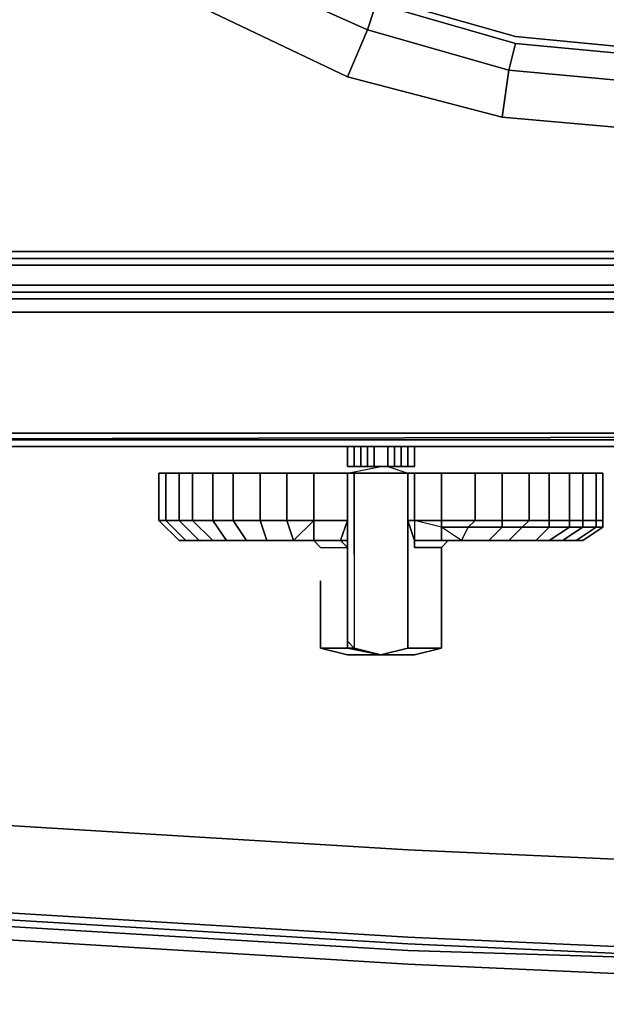
# Model space of a CAD drawing. Units: millimetres. Extents: x 0 to 29.5, y -28.5 to 0.
# Drawn here: x 2.8 to 5.7, y -28.5 to -23.7 of the extents above; entities that cross this region are included whole.
import ezdxf

# ---------------------------------------------------------------- set-up
doc = ezdxf.new("R2010")
doc.units = ezdxf.units.MM
doc.layers.get('0').update_dxf_attribs({"true_color": 0x5890e1})

msp = doc.modelspace()

# ---------------------------------------------------------------- linework, layer by layer
at = {"color": 215}
for points in [[(0.5567, -4.1961), (0.4912, -4.6218), (0.4912, -23.5044), (0.5567, -23.9313), (0.7204, -24.3242), (0.9835, -24.6517), (1.311, -24.9148), (1.7039, -25.0785), (2.1296, -25.144), (14.6818, -25.144), (27.3988, -25.144), (27.8245, -25.0785), (28.2174, -24.9148), (28.5461, -24.6517), (28.808, -24.3242), (28.9718, -23.9313), (29.0373, -23.5044), (29.0373, -4.6218), (28.9718, -4.1961)], [(28.6443, -4.3271), (28.7098, -4.7212), (28.7098, -23.4062), (28.6443, -23.7991), (28.5133, -24.1277), (28.2829, -24.4225), (27.9882, -24.6517), (27.628, -24.7827), (27.2678, -24.8481), (14.6818, -24.8481), (2.2606, -24.8481), (1.8677, -24.7827), (1.5402, -24.6517), (1.2455, -24.4225), (1.0163, -24.1277), (0.8514, -23.7991), (0.8186, -23.4062), (0.8186, -4.7212), (0.8514, -4.3271)], [(2.2279, -24.9148), (14.6818, -24.9148), (2.2606, -24.9148), (14.6818, -24.9148), (2.2279, -24.9148), (2.2606, -24.9148), (1.8677, -24.8481), (1.8677, -24.8154), (1.5075, -24.6844), (1.8677, -24.8481), (1.8349, -24.8821), (2.2279, -24.9148), (2.1624, -25.013), (14.6818, -25.013), (27.3661, -25.013), (27.2678, -24.9148)], [(27.9882, -24.6844), (27.6608, -24.8154), (27.2678, -24.8821), (14.6818, -24.8821), (2.2606, -24.8821)], [(29.4957, -24.9476), (29.463, -24.8154), (29.4957, -24.9476), (29.463, -24.9476), (29.463, -25.6025), (29.463, -25.668), (29.3975, -25.7007), (29.3975, -25.7662), (29.2665, -25.7662), (29.2665, -25.7989), (28.808, -25.7989), (0.6877, -25.7989), (0.2292, -25.7989), (0.1637, -25.7662), (0.2292, -25.7662), (0.1637, -25.7662), (0.131, -25.7007), (0.0655, -25.7007), (0.0655, -25.6025), (0.0655, -24.9476)], [(27.2678, -24.9148), (27.3661, -25.013), (14.6818, -25.013), (2.1624, -25.013), (14.6818, -25.013), (27.3661, -25.013), (27.3661, -25.0458), (27.7918, -24.9803), (27.7918, -25.0458)], [(1.7039, -25.0458), (2.1296, -25.0785), (14.6818, -25.0785), (27.3661, -25.0785), (27.7918, -25.0458), (27.7918, -24.9803), (27.3661, -25.0458), (14.6818, -25.0458), (2.1296, -25.0458)], [(29.3647, -25.4387), (29.332, -25.5697), (29.2992, -25.668), (29.201, -25.7007), (29.07, -25.7335), (14.6818, -25.7335), (0.4584, -25.7335), (0.3275, -25.7007), (0.2292, -25.668), (0.1637, -25.5697), (0.1637, -25.4387)], [(0.4584, -25.7335), (14.6818, -25.7335), (29.07, -25.7335), (29.201, -25.7007), (29.201, -25.7335), (29.07, -25.7662), (29.1028, -25.7662), (14.6818, -25.7662), (0.4257, -25.7662)], [(0.4257, -25.7662), (14.6818, -25.7662), (29.1028, -25.7662), (29.2337, -25.7335), (29.201, -25.7335)], [(0.4584, -25.7335), (14.6818, -25.7335), (0.4257, -25.7662), (14.6818, -25.7662), (29.1028, -25.7662), (29.1355, -25.7989), (29.2665, -25.7662), (29.2665, -25.7989), (29.3647, -25.7335), (29.2665, -25.7662)], [(0.262, -25.7662), (0.3929, -25.7989), (14.6818, -25.7989)], [(0.4257, -25.7662), (0.3929, -25.7662), (0.262, -25.7662), (0.3929, -25.7989), (14.6818, -25.7989), (0.3929, -25.7989)]]:
    msp.add_lwpolyline(points, dxfattribs=at)
at = {"color": 221}
for points in [[(4.5224, -23.7664), (3.8675, -23.4717), (3.9002, -23.3734), (3.933, -23.3407)], [(6.6532, -23.833), (7.3409, -23.6354), (6.6532, -23.833), (5.9317, -23.8985), (5.244, -23.833), (4.5552, -23.6354), (3.933, -23.3407), (4.5552, -23.6354), (4.5552, -23.6681)], [(4.5552, -23.6026), (5.244, -23.7991), (5.9317, -23.8658), (6.6532, -23.7991), (7.3081, -23.6026)], [(5.2112, -23.964), (4.5224, -23.7664), (4.5552, -23.6681), (4.5552, -23.6354)], [(5.9317, -24.0295), (5.2112, -23.964), (5.244, -23.833)]]:
    msp.add_lwpolyline(points, dxfattribs=at)
at = {"color": 61}
for points in [[(4.4242, -23.9968), (3.7365, -23.6681), (3.8675, -23.4717), (4.5224, -23.7664)], [(5.1785, -24.1932), (4.4242, -23.9968), (4.5224, -23.7664), (5.2112, -23.964)], [(5.9317, -24.2587), (5.1785, -24.1932), (5.2112, -23.964), (5.9317, -24.0295)]]:
    msp.add_lwpolyline(points, dxfattribs=at)
for points in [[(3.8675, -23.4717), (3.7365, -23.6681), (4.4242, -23.9968), (4.5224, -23.7664)], [(4.5224, -23.7664), (4.4242, -23.9968), (5.1785, -24.1932), (5.2112, -23.964)], [(5.2112, -23.964), (5.1785, -24.1932), (5.9317, -24.2587), (5.9317, -24.0295)]]:
    msp.add_lwpolyline(points, close=True, dxfattribs=at)
at = {"color": 221}
for points in [[(5.9317, -23.8658), (5.244, -23.7991), (4.5552, -23.6026), (5.244, -23.7991)], [(4.5552, -23.6681), (4.5224, -23.7664)], [(4.5552, -23.6354), (5.244, -23.833)], [(5.244, -23.833), (5.2112, -23.964)], [(5.244, -23.833), (5.9317, -23.8985)]]:
    msp.add_lwpolyline(points, close=True, dxfattribs=at)
at = {"color": 215}
for points in [[(1.5402, -24.6517), (1.8677, -24.7827), (2.2606, -24.8481), (14.6818, -24.8481), (27.2678, -24.8481), (27.628, -24.7827), (27.2678, -24.8481), (14.6818, -24.8481), (2.2606, -24.8481), (1.8677, -24.7827)], [(2.2606, -24.9148), (14.6818, -24.9148), (2.2279, -24.9148)], [(14.6818, -24.8821), (2.2606, -24.8821)], [(2.1624, -25.013), (2.1296, -25.0458), (14.6818, -25.0458), (2.1296, -25.0458)], [(2.1296, -25.0785), (14.6818, -25.0785)], [(14.6818, -25.144), (2.1296, -25.144)], [(14.6818, -25.7335), (0.4257, -25.7662)], [(29.1355, -25.7989), (29.1028, -25.7662), (29.1355, -25.7989), (14.6818, -25.7989), (0.3929, -25.7989), (0.3929, -25.7662), (0.3929, -25.7989), (0.262, -25.7662), (0.3929, -25.7662), (0.3929, -25.7989), (14.6818, -25.7989)], [(28.808, -25.7989), (0.6877, -25.7989)]]:
    msp.add_lwpolyline(points, close=True, dxfattribs=at)
at = {"color": 125}
for points in [[(2.884, -25.7989), (2.9167, -25.7989)], [(2.884, -25.7989), (2.9167, -25.7989), (2.9495, -25.7989), (2.9167, -25.7989)], [(2.9495, -25.7989), (2.9167, -25.7989)], [(2.9822, -25.7989), (2.9495, -25.7989)], [(2.9822, -25.7989), (3.0149, -25.7989)], [(3.0149, -25.7989), (3.0477, -25.7989)], [(3.0477, -25.7989), (3.0149, -25.7989)], [(3.0804, -25.7989), (3.1132, -25.7989)], [(3.0804, -25.7989), (3.1132, -25.7989)], [(3.1132, -25.7989), (3.0804, -25.7989)], [(3.1132, -25.7989), (3.0804, -25.7989)], [(3.1132, -25.7989), (3.1459, -25.7989)], [(3.1132, -25.7989), (3.1459, -25.7989)], [(3.1132, -25.7989), (3.1459, -25.7989)], [(3.1459, -25.7989), (3.1132, -25.7989)], [(3.1459, -25.7989), (3.1787, -25.7989)], [(3.1787, -25.7989), (3.1459, -25.7989)], [(3.1459, -25.7989), (3.1787, -25.7989)], [(3.1787, -25.7989), (3.1459, -25.7989)], [(3.1787, -25.7989), (3.2114, -25.7989)], [(3.2114, -25.7989), (3.1787, -25.7989)], [(3.1787, -25.7989), (3.2114, -25.7989)], [(3.2114, -25.7989), (3.1787, -25.7989)], [(3.2442, -25.7989), (3.2114, -25.7989)], [(3.3424, -25.7989), (3.3097, -25.7989)], [(3.3097, -25.7989), (3.3424, -25.7989)], [(3.3424, -25.7989), (3.4079, -25.7989)], [(3.3751, -25.7989), (3.3424, -25.7989)], [(3.4406, -25.7989), (3.3751, -25.7989)], [(3.4406, -25.7989), (3.5061, -25.7989)], [(3.4734, -25.7989), (3.5389, -25.7989)], [(3.5061, -25.7989), (3.5389, -25.7989)], [(3.5389, -25.7989), (3.5716, -25.7989)], [(3.5716, -25.7989), (3.5389, -25.7989)], [(3.6699, -25.7989), (3.7026, -25.7989)], [(3.7026, -25.7989), (3.7693, -25.7989)], [(3.802, -25.7989), (3.7693, -25.7989)], [(3.933, -25.7989), (3.9985, -25.7989)], [(4.064, -25.7989), (3.9985, -25.7989)], [(4.2605, -25.7989), (4.2932, -25.7989)], [(4.3259, -25.7989), (4.2932, -25.7989)], [(4.8826, -25.7989), (4.9154, -25.7989)], [(4.9481, -25.7989), (4.9154, -25.7989)], [(5.1458, -25.7989), (5.1785, -25.7989)], [(5.244, -25.7989), (5.1785, -25.7989)], [(5.3422, -25.7989), (5.4077, -25.7989)], [(5.375, -25.7989), (5.4077, -25.7989)], [(5.4732, -25.7989), (5.4077, -25.7989)], [(5.4405, -25.7989), (5.4077, -25.7989)], [(5.6042, -25.7989), (5.5387, -25.7989)], [(5.5387, -25.7989), (5.5714, -25.7989)], [(5.6369, -25.7989), (5.5714, -25.7989)], [(5.6042, -25.7989), (5.6697, -25.7989)], [(5.6697, -25.7989), (5.7352, -25.7989)]]:
    msp.add_lwpolyline(points, close=True, dxfattribs=at)
for points in [[(2.9167, -25.7989), (2.884, -25.7989)], [(3.0149, -25.7989), (2.9822, -25.7989), (2.9495, -25.7989), (2.9167, -25.7989)], [(2.9167, -25.7989), (2.9495, -25.7989), (2.9822, -25.7989), (3.0149, -25.7989)], [(2.9495, -25.7989), (2.9822, -25.7989), (3.0149, -25.7989), (2.9822, -25.7989), (2.9495, -25.7989), (2.9167, -25.7989)], [(2.9167, -25.7989), (2.9495, -25.7989), (2.9822, -25.7989), (3.0149, -25.7989), (3.0477, -25.7989), (3.0149, -25.7989), (2.9822, -25.7989)], [(3.0477, -25.7989), (3.0149, -25.7989)], [(3.0804, -25.7989), (3.1132, -25.7989), (3.1459, -25.7989), (3.1787, -25.7989), (3.2114, -25.7989), (3.2442, -25.7989), (3.2114, -25.7989), (3.2442, -25.7989)], [(3.3097, -25.7989), (3.3424, -25.7989)], [(3.4406, -25.7989), (3.4079, -25.7989), (3.3751, -25.7989), (3.3424, -25.7989)], [(3.3424, -25.7989), (3.4079, -25.7989), (3.3751, -25.7989), (3.4406, -25.7989), (3.4079, -25.7989), (3.4406, -25.7989), (3.5061, -25.7989), (3.5389, -25.7989)], [(3.3751, -25.7989), (3.4079, -25.7989)], [(3.4734, -25.7989), (3.5389, -25.7989)], [(3.5716, -25.7989), (3.5389, -25.7989)], [(3.6699, -25.7989), (3.7026, -25.7989)], [(3.802, -25.7989), (3.7693, -25.7989), (3.7365, -25.7989), (3.7693, -25.7989), (3.7026, -25.7989)], [(3.7365, -25.7989), (3.7693, -25.7989)], [(3.933, -25.7989), (3.9985, -25.7989)], [(4.064, -25.7989), (3.9985, -25.7989)], [(4.2605, -25.7989), (4.2932, -25.7989)], [(4.3259, -25.7989), (4.2932, -25.7989)], [(4.8826, -25.7989), (4.9154, -25.7989)], [(4.9481, -25.7989), (4.9154, -25.7989)], [(5.1458, -25.7989), (5.1785, -25.7989)], [(5.244, -25.7989), (5.1785, -25.7989)], [(5.3422, -25.7989), (5.4077, -25.7989)], [(5.375, -25.7989), (5.4077, -25.7989)], [(5.4732, -25.7989), (5.4077, -25.7989)], [(5.4405, -25.7989), (5.4077, -25.7989)], [(5.7352, -25.7989), (5.7024, -25.7989), (5.7352, -25.7989), (5.6697, -25.7989), (5.6042, -25.7989), (5.5387, -25.7989), (5.5714, -25.7989), (5.6369, -25.7989)]]:
    msp.add_lwpolyline(points, dxfattribs=at)
at = {"color": 121}
for points in [[(4.4242, -25.7989), (3.3097, -25.7989), (3.2442, -25.7989), (3.2114, -25.7989), (3.2442, -25.7989), (3.3097, -25.7989)], [(3.2114, -25.7989), (3.2442, -25.7989)], [(3.3097, -25.7989), (4.4242, -25.7989)], [(3.3097, -25.7989), (4.4242, -25.7989)], [(4.7516, -25.7989), (5.3095, -25.7989)], [(4.7516, -25.7989), (5.3095, -25.7989), (5.4077, -25.7989), (5.3095, -25.7989)], [(5.3095, -25.7989), (4.7516, -25.7989)], [(5.3095, -25.7989), (5.4077, -25.7989)], [(2.5565, -27.635), (4.7189, -27.766)], [(2.5565, -27.635), (4.7189, -27.766)], [(4.7189, -27.766), (2.5565, -27.635)], [(2.5565, -27.635), (4.7189, -27.766)], [(4.7189, -27.766), (6.8824, -27.8643)], [(4.7189, -27.766), (6.8824, -27.8643)], [(0.3929, -27.9298), (2.5565, -28.0947), (4.7189, -28.2256), (2.5565, -28.0947)], [(4.7189, -28.2256), (2.5565, -28.0947), (0.3929, -27.9298), (2.5565, -28.0947)], [(4.7189, -28.1929), (2.5565, -28.0619)], [(2.5565, -28.1274), (4.7189, -28.2584)], [(2.5565, -28.1929), (4.7189, -28.3239)], [(4.7189, -28.1929), (6.8824, -28.2911)], [(4.7189, -28.2256), (6.8824, -28.3239)], [(4.7189, -28.2256), (6.8824, -28.3239)], [(4.7189, -28.2584), (6.8824, -28.3239)], [(4.7189, -28.3239), (6.8824, -28.4221)]]:
    msp.add_lwpolyline(points, close=True, dxfattribs=at)
for points in [[(3.3097, -25.7989), (3.2442, -25.7989), (3.2114, -25.7989)], [(3.2442, -25.7989), (3.3097, -25.7989)], [(3.3097, -25.7989), (3.2442, -25.7989)], [(5.4077, -25.7989), (5.3095, -25.7989), (4.7516, -25.7989)], [(4.7189, -27.766), (2.5565, -27.635), (0.3929, -27.4713)], [(2.5565, -27.635), (0.3929, -27.5041), (0.3929, -27.897), (0.3929, -27.9298), (0.3929, -27.9952), (0.3929, -27.9625), (0.3929, -27.9298), (0.3929, -27.897), (2.5565, -28.0619), (4.7189, -28.1929), (6.8824, -28.2911), (9.1758, -28.3566), (11.5031, -28.3894), (9.1758, -28.3894), (11.5031, -28.4221), (9.1758, -28.3894)], [(2.5565, -27.635), (4.7189, -27.766)], [(6.8824, -27.8643), (4.7189, -27.766)], [(6.8824, -27.8643), (4.7189, -27.766)], [(4.7189, -27.766), (6.8824, -27.8643)], [(4.7189, -27.766), (6.8824, -27.8643)], [(4.7189, -27.766), (6.8824, -27.8643), (9.1758, -27.9298), (6.8824, -27.8643), (9.1758, -27.9298), (11.5031, -27.9625)], [(0.3929, -27.9952), (0.3929, -27.9625), (0.3929, -27.9298), (2.5565, -28.0947), (4.7189, -28.2256), (6.8824, -28.3239), (4.7189, -28.2584), (2.5565, -28.1274), (0.3929, -27.9625), (0.3929, -27.9952), (0.3929, -28.028), (2.5565, -28.1929), (4.7189, -28.3239), (6.8824, -28.4221), (9.1758, -28.4549), (11.5031, -28.4876), (13.4702, -28.5203)]]:
    msp.add_lwpolyline(points, dxfattribs=at)
at = {"color": 56}
for points in [[(4.4242, -25.7989), (4.4242, -25.8972)], [(4.4242, -25.7989), (4.4242, -25.8972)], [(4.4242, -25.8972), (4.4242, -25.7989)], [(4.4242, -25.7989), (4.4242, -25.8972)], [(4.4569, -25.7989), (4.4569, -25.8972)], [(4.4569, -25.7989), (4.4569, -25.8972)], [(4.4569, -25.8972), (4.4569, -25.7989)], [(4.4569, -25.7989), (4.4569, -25.8972)], [(4.4897, -25.7989), (4.4897, -25.8972)], [(4.4897, -25.8972), (4.4897, -25.7989)], [(4.5224, -25.7989), (4.5224, -25.8972)], [(4.5552, -25.7989), (4.5552, -25.8972)], [(4.5552, -25.7989), (4.5552, -25.8972)], [(4.5552, -25.8972), (4.5552, -25.7989)], [(4.6207, -25.7989), (4.6207, -25.8972)], [(4.6207, -25.7989), (4.6207, -25.8972)], [(4.6207, -25.7989), (4.6207, -25.8972)], [(4.6207, -25.7989), (4.6207, -25.8972)], [(4.6534, -25.7989), (4.6534, -25.8972)], [(4.6534, -25.8972), (4.6534, -25.7989)], [(4.6861, -25.7989), (4.6861, -25.8972)], [(4.6861, -25.8972), (4.6861, -25.7989)], [(4.7189, -25.7989), (4.7189, -25.8972)], [(4.7189, -25.7989), (4.7189, -25.8972)], [(4.7189, -25.7989), (4.7189, -25.8972)], [(4.7516, -25.7989), (4.7516, -25.8972)], [(4.7516, -25.8972), (4.7516, -25.7989)], [(3.5389, -25.9299), (3.6044, -25.9299), (3.6044, -26.1603), (3.5389, -26.1603), (3.5061, -26.1603), (3.5061, -25.9299)], [(3.5061, -26.1603), (3.5061, -25.9299)], [(3.5061, -25.9299), (3.5061, -26.1603), (3.5389, -26.1603), (3.5389, -25.9299)], [(3.5061, -26.1603), (3.5061, -25.9299)], [(3.6044, -25.9299), (3.6699, -25.9299), (3.6699, -26.1603), (3.6044, -26.1603), (3.5389, -26.1603), (3.5389, -25.9299)], [(3.6699, -25.9299), (3.7693, -25.9299), (3.7693, -26.1603), (3.6699, -26.1603), (3.6044, -26.1603), (3.6044, -25.9299)], [(3.7693, -25.9299), (3.8675, -25.9299), (3.8675, -26.1603), (3.7693, -26.1603), (3.6699, -26.1603), (3.6699, -25.9299)], [(3.8675, -25.9299), (3.9985, -25.9299), (3.9985, -26.1603), (3.8675, -26.1603), (3.7693, -26.1603), (3.7693, -25.9299)], [(4.1295, -26.1603), (3.9985, -26.1603), (3.9985, -25.9299), (4.1295, -25.9299), (4.2605, -25.9299), (4.2605, -26.1603), (4.1622, -26.2586), (4.2605, -26.2586), (4.2605, -26.1603)], [(4.2605, -25.9299), (4.2605, -26.1603), (4.1295, -26.1603), (4.1295, -25.9299)], [(4.4242, -26.1603), (4.2605, -26.1603), (4.2605, -25.9299), (4.4242, -25.9299)], [(4.4242, -26.1603), (4.4242, -25.9299)], [(4.4242, -26.1603), (4.4242, -25.9299)], [(4.4569, -25.9299), (4.4569, -26.1603), (4.4569, -25.9299), (4.5879, -25.9299), (4.7189, -25.9299), (4.5879, -25.9299)], [(4.5552, -25.8972), (4.5879, -25.8972)], [(4.6207, -25.8972), (4.5879, -25.8972)], [(4.7189, -25.9299), (4.7516, -25.9299)], [(4.7189, -25.9299), (4.7189, -26.1603)], [(4.7189, -25.9299), (4.7189, -26.1603)], [(4.7189, -25.9299), (4.7189, -26.1603)], [(4.7516, -25.9299), (4.7516, -26.1603)], [(4.8826, -25.9299), (5.0463, -25.9299), (5.0463, -26.1603), (4.8826, -26.1603), (4.8826, -25.9299), (4.8826, -26.1603), (4.7516, -26.1603), (4.7516, -25.9299)], [(5.0463, -25.9299), (5.0463, -26.1603)], [(5.0463, -26.1603), (5.1785, -26.1603), (5.1785, -25.9299), (5.1785, -26.1603), (5.1785, -26.1931), (5.2767, -26.1931), (5.3095, -26.1603), (5.1785, -26.1603)], [(5.3095, -25.9299), (5.3095, -26.1603)], [(5.3095, -26.1603), (5.4077, -26.1603), (5.4077, -25.9299), (5.4077, -26.1603), (5.4077, -26.1931), (5.506, -26.1931), (5.506, -26.1603), (5.4077, -26.1603)], [(5.506, -25.9299), (5.506, -26.1603)], [(5.6369, -25.9299), (5.6697, -25.9299)], [(5.6697, -25.9299), (5.6697, -26.1603)], [(3.5061, -26.1603), (3.6044, -26.2586)], [(3.5389, -26.1603), (3.6371, -26.2586)], [(3.6699, -26.1603), (3.7693, -26.2586)], [(3.8348, -26.2586), (3.7693, -26.1603)], [(3.9985, -26.1603), (3.8675, -26.1603)], [(3.8675, -26.1603), (3.933, -26.2586)], [(3.9985, -26.1603), (4.1295, -26.1603)], [(3.9985, -26.1603), (4.0312, -26.2586)], [(4.2605, -26.1603), (4.1295, -26.1603)], [(4.3914, -26.2586), (4.2605, -26.2586), (4.2605, -26.1603), (4.4242, -26.1603)], [(4.4242, -26.1603), (4.2605, -26.1603)], [(4.2605, -26.2586), (4.3914, -26.2586), (4.4242, -26.1603), (4.2605, -26.1603)], [(4.4242, -26.1603), (4.4242, -26.2586), (4.3914, -26.2586)], [(4.4569, -26.1603), (4.4569, -26.1931)], [(4.7189, -26.1603), (4.7516, -26.1603)], [(4.7189, -26.2913), (4.7189, -26.1931), (4.7189, -26.1603), (4.7189, -26.1931)], [(4.7189, -26.1603), (4.7516, -26.1603), (4.7516, -26.2586), (4.7189, -26.1603)], [(5.3095, -26.1603), (5.2767, -26.1931), (5.1785, -26.1931), (5.1785, -26.1603)], [(5.506, -26.1603), (5.506, -26.1931), (5.4077, -26.1931), (5.4077, -26.1603)], [(5.6369, -26.1603), (5.6369, -26.1931), (5.5714, -26.1931), (5.5714, -26.1603)], [(5.6697, -26.1603), (5.6697, -26.1931), (5.6369, -26.1931), (5.6369, -26.1603)], [(5.6697, -26.1603), (5.6697, -26.1931)], [(4.4569, -26.1931), (4.4569, -26.2913)], [(4.7189, -26.1931), (4.7189, -26.2913)], [(4.9809, -26.2586), (4.8826, -26.2586), (4.8826, -26.1931), (5.0136, -26.1931)], [(5.1785, -26.1931), (5.113, -26.2586), (4.9809, -26.2586), (5.0136, -26.1931)], [(5.113, -26.2586), (5.1785, -26.1931), (5.2767, -26.1931), (5.2112, -26.2586)], [(5.3095, -26.2586), (5.2112, -26.2586), (5.3422, -26.2586), (5.4077, -26.1931), (5.2767, -26.1931), (5.2112, -26.2586)], [(5.506, -26.1931), (5.4077, -26.2586), (5.3422, -26.2586), (5.4077, -26.1931)], [(5.5714, -26.1931), (5.4732, -26.2586), (5.4077, -26.2586), (5.506, -26.1931)], [(5.4077, -26.2586), (5.4732, -26.2586), (5.5714, -26.1931), (5.506, -26.1931)], [(5.5387, -26.2586), (5.4732, -26.2586), (5.5714, -26.1931), (5.6369, -26.1931)], [(5.5387, -26.2586), (5.5714, -26.2586), (5.6697, -26.1931), (5.6369, -26.1931)], [(5.6697, -26.1931), (5.5714, -26.2586)], [(3.6371, -26.2586), (3.6044, -26.2586)], [(3.6371, -26.2586), (3.6699, -26.2586), (3.7026, -26.2586), (3.6699, -26.2586)], [(3.7026, -26.2586), (3.6371, -26.2586), (3.6699, -26.2586)], [(3.7026, -26.2586), (3.7693, -26.2586)], [(3.8675, -26.2586), (3.7693, -26.2586), (3.7026, -26.2586), (3.7693, -26.2586)], [(3.8675, -26.2586), (3.7693, -26.2586)], [(3.8675, -26.2586), (3.7693, -26.2586)], [(3.8348, -26.2586), (3.7693, -26.2586)], [(4.0312, -26.2586), (3.933, -26.2586)], [(4.064, -26.2586), (3.9657, -26.2586)], [(4.1622, -26.2586), (4.0312, -26.2586)], [(4.195, -26.2586), (4.2605, -26.2586), (4.195, -26.2586), (4.064, -26.2586)], [(4.3914, -26.2586), (4.2605, -26.2586)], [(4.2605, -26.2586), (4.2932, -26.2913), (4.4242, -26.2913), (4.3914, -26.2586)], [(4.4242, -26.2913), (4.4242, -26.2586), (4.3914, -26.2586), (4.2605, -26.2586), (4.2932, -26.2913)], [(4.4242, -26.2913), (4.3914, -26.2586), (4.2605, -26.2586), (4.2932, -26.2913)], [(4.4242, -26.2913), (4.3914, -26.2586), (4.4242, -26.2586)], [(4.7516, -26.2586), (4.8826, -26.2586)], [(4.7516, -26.2586), (4.9154, -26.2586)], [(4.7516, -26.2586), (4.7516, -26.2913)], [(4.7516, -26.2913), (4.8826, -26.2913), (4.9154, -26.2586), (4.7516, -26.2586)], [(4.9809, -26.2586), (4.8826, -26.2586)], [(4.8826, -26.2913), (4.9154, -26.2586)], [(5.113, -26.2586), (4.9809, -26.2586)], [(5.113, -26.2586), (5.2112, -26.2586)], [(5.113, -26.2586), (5.2112, -26.2586)], [(5.4077, -26.2586), (5.3095, -26.2586), (5.2112, -26.2586), (5.3422, -26.2586)], [(5.3095, -26.2586), (5.4077, -26.2586), (5.4732, -26.2586), (5.4077, -26.2586), (5.3422, -26.2586), (5.2112, -26.2586)], [(5.4077, -26.2586), (5.4732, -26.2586)], [(5.506, -26.2586), (5.4732, -26.2586)], [(5.5387, -26.2586), (5.506, -26.2586), (5.4732, -26.2586), (5.5387, -26.2586)], [(5.506, -26.2586), (5.5387, -26.2586)], [(5.5387, -26.2586), (5.5714, -26.2586)], [(4.4569, -26.2913), (4.4569, -26.324)], [(4.7189, -26.2913), (4.7189, -26.324)], [(4.7189, -26.324), (4.7189, -26.2913)], [(4.8826, -26.2913), (4.7516, -26.2913)], [(4.8826, -26.2913), (4.8826, -26.7497)], [(4.8826, -26.7497), (4.8826, -26.2913)], [(4.7189, -26.324), (4.7189, -26.7825)], [(4.7189, -26.7825), (4.7189, -26.324)], [(4.2932, -26.7497), (4.2932, -26.455)], [(4.4569, -26.7825), (4.4242, -26.7825), (4.4242, -26.7497)], [(4.8826, -26.7497), (4.8826, -26.7825)], [(4.2932, -26.7825), (4.4242, -26.7825)], [(4.2932, -26.7825), (4.4242, -26.7825)], [(4.4569, -26.8152), (4.4242, -26.8152), (4.2932, -26.7825), (4.4242, -26.8152)], [(4.4569, -26.7825), (4.5879, -26.8152)], [(4.5879, -26.8152), (4.7189, -26.7825)], [(4.5879, -26.8152), (4.7189, -26.7825)], [(4.7189, -26.7825), (4.8826, -26.7825)], [(4.8826, -26.7825), (4.7189, -26.7825)], [(4.7189, -26.7825), (4.8826, -26.7825)], [(4.8826, -26.7825), (4.7516, -26.8152)], [(4.4242, -26.8152), (4.4569, -26.8152)], [(4.4569, -26.8152), (4.5552, -26.8152)], [(4.4569, -26.8152), (4.5552, -26.8152)], [(4.7189, -26.8152), (4.5879, -26.8152)], [(4.5879, -26.8152), (4.7189, -26.8152)], [(4.7516, -26.8152), (4.7189, -26.8152)]]:
    msp.add_lwpolyline(points, close=True, dxfattribs=at)
for points in [[(4.4569, -25.8972), (4.4897, -25.8972), (4.4897, -25.7989)], [(4.4897, -25.8972), (4.5224, -25.8972), (4.5224, -25.7989)], [(4.5224, -25.8972), (4.5552, -25.8972), (4.5552, -25.7989)], [(4.6207, -25.7989), (4.6207, -25.8972)], [(4.6207, -25.8972), (4.6534, -25.8972), (4.6534, -25.7989), (4.6534, -25.8972), (4.6861, -25.8972), (4.6861, -25.7989), (4.6861, -25.8972), (4.7189, -25.8972), (4.7189, -25.7989)], [(4.7189, -25.8972), (4.7189, -25.7989), (4.7189, -25.8972), (4.6861, -25.8972)], [(4.6861, -25.8972), (4.7189, -25.8972), (4.7516, -25.8972), (4.7516, -25.7989), (4.7516, -25.8972)], [(4.4242, -25.9299), (4.2605, -25.9299), (4.1295, -25.9299), (3.9985, -25.9299), (3.8675, -25.9299), (3.7693, -25.9299), (3.6699, -25.9299), (3.6044, -25.9299), (3.5389, -25.9299), (3.5061, -25.9299)], [(3.5389, -25.9299), (3.5389, -26.1603), (3.6044, -26.1603)], [(3.6044, -25.9299), (3.6044, -26.1603), (3.6699, -26.1603)], [(3.6699, -25.9299), (3.6699, -26.1603), (3.7693, -26.1603)], [(3.7693, -25.9299), (3.7693, -26.1603), (3.8675, -26.1603)], [(3.8675, -25.9299), (3.8675, -26.1603), (3.9985, -26.1603), (3.8675, -26.1603), (3.8675, -25.9299), (3.9985, -25.9299), (4.1295, -25.9299), (4.1295, -26.1603), (3.9985, -26.1603), (4.0312, -26.2586), (3.933, -26.2586)], [(3.9985, -25.9299), (3.9985, -26.1603), (4.1295, -26.1603)], [(4.1295, -25.9299), (4.1295, -26.1603), (4.2605, -26.1603)], [(4.2605, -25.9299), (4.4242, -25.9299), (4.4242, -26.1603)], [(4.5879, -26.8152), (4.4242, -26.7825), (4.4242, -26.7497), (4.4242, -26.7825), (4.4242, -26.7497), (4.4242, -26.324), (4.4242, -26.2913), (4.4242, -26.1603), (4.4242, -25.9299), (4.4569, -25.9299), (4.4569, -26.1603), (4.4569, -26.1931), (4.4569, -26.2913), (4.4569, -26.324), (4.4569, -26.7825), (4.4242, -26.7497), (4.4242, -26.7825), (4.2932, -26.7825), (4.2932, -26.7497)], [(4.4569, -25.8972), (4.4242, -25.8972)], [(4.4242, -25.8972), (4.4569, -25.8972)], [(4.4569, -26.324), (4.4569, -26.7825), (4.4242, -26.7497), (4.4242, -26.324), (4.4242, -26.2913), (4.4242, -26.1603), (4.4242, -25.9299), (4.4569, -25.9299), (4.4242, -25.9299), (4.5879, -25.8972)], [(4.4242, -25.9299), (4.5879, -25.8972), (4.6207, -25.8972), (4.7189, -25.9299), (4.7516, -25.9299), (4.8826, -25.9299), (5.0463, -25.9299), (5.1785, -25.9299), (5.3095, -25.9299), (5.4077, -25.9299), (5.506, -25.9299), (5.5714, -25.9299), (5.6369, -25.9299), (5.6697, -25.9299), (5.6697, -26.1603), (5.6697, -26.1931), (5.6697, -26.1603), (5.6369, -26.1603), (5.5714, -26.1603), (5.506, -26.1603)], [(4.4242, -26.2586), (4.4242, -26.1603), (4.4242, -25.9299), (4.5879, -25.8972), (4.5552, -25.8972), (4.5224, -25.8972), (4.4897, -25.8972), (4.4569, -25.8972), (4.4242, -25.8972)], [(4.4242, -26.8152), (4.4569, -26.8152), (4.5552, -26.8152), (4.5879, -26.8152), (4.7189, -26.8152), (4.5879, -26.8152), (4.7189, -26.7825), (4.7189, -26.324), (4.7189, -26.2913), (4.7189, -26.1931), (4.7189, -26.1603), (4.7189, -25.9299), (4.5879, -25.9299), (4.4569, -25.9299)], [(4.4897, -25.8972), (4.4569, -25.8972)], [(4.5224, -25.8972), (4.4897, -25.8972)], [(4.5552, -25.8972), (4.5224, -25.8972)], [(4.6534, -25.8972), (4.6207, -25.8972)], [(4.6207, -25.8972), (4.6534, -25.8972)], [(4.6207, -25.8972), (4.7189, -25.9299)], [(4.6861, -25.8972), (4.6534, -25.8972)], [(4.6534, -25.8972), (4.6861, -25.8972)], [(4.7516, -25.8972), (4.7189, -25.8972)], [(4.7189, -25.8972), (4.7516, -25.8972)], [(4.7189, -26.7825), (4.7189, -26.324), (4.7189, -26.2913), (4.7189, -26.1931), (4.7189, -26.1603), (4.7189, -25.9299), (4.7189, -26.1603), (4.7189, -26.1931)], [(5.6369, -25.9299), (5.5714, -25.9299), (5.506, -25.9299), (5.4077, -25.9299), (5.3095, -25.9299), (5.1785, -25.9299), (5.0463, -25.9299), (4.8826, -25.9299), (4.7516, -25.9299)], [(4.8826, -25.9299), (4.8826, -26.1603), (4.7516, -26.1603), (4.8826, -26.1603), (5.0463, -26.1603)], [(5.1785, -25.9299), (5.3095, -25.9299), (5.3095, -26.1603), (5.1785, -26.1603), (5.1785, -26.1931), (5.0136, -26.1931), (5.0463, -26.1603)], [(5.0463, -25.9299), (5.1785, -25.9299), (5.1785, -26.1603), (5.0463, -26.1603)], [(5.4077, -25.9299), (5.506, -25.9299), (5.506, -26.1603), (5.4077, -26.1603), (5.4077, -26.1931), (5.2767, -26.1931), (5.3095, -26.1603)], [(5.3095, -25.9299), (5.4077, -25.9299), (5.4077, -26.1603), (5.3095, -26.1603)], [(5.506, -25.9299), (5.5714, -25.9299), (5.5714, -26.1603), (5.506, -26.1603)], [(5.506, -26.1603), (5.5714, -26.1603), (5.5714, -25.9299), (5.5714, -26.1603), (5.5714, -26.1931), (5.6369, -26.1931), (5.6369, -26.1603), (5.6369, -25.9299), (5.6369, -26.1603)], [(5.6369, -25.9299), (5.6369, -26.1603), (5.5714, -26.1603), (5.5714, -26.1931), (5.506, -26.1931), (5.506, -26.1603)], [(5.5714, -25.9299), (5.6369, -25.9299)], [(5.6697, -26.1603), (5.6697, -25.9299), (5.6697, -26.1603), (5.6369, -26.1603)], [(5.6697, -25.9299), (5.6697, -26.1603)], [(3.5061, -26.1603), (3.5389, -26.1603)], [(3.5389, -26.1603), (3.5061, -26.1603)], [(3.5061, -26.1603), (3.5389, -26.1603)], [(3.5061, -26.1603), (3.6044, -26.2586), (3.6371, -26.2586), (3.5389, -26.1603)], [(3.6044, -26.1603), (3.5389, -26.1603)], [(3.5389, -26.1603), (3.6044, -26.1603)], [(3.6699, -26.1603), (3.6044, -26.1603)], [(3.6044, -26.1603), (3.6699, -26.1603)], [(3.7026, -26.2586), (3.6371, -26.2586), (3.7026, -26.2586), (3.6044, -26.1603)], [(3.6044, -26.1603), (3.7026, -26.2586)], [(3.7026, -26.2586), (3.6044, -26.1603)], [(3.6699, -26.1603), (3.7693, -26.2586), (3.7026, -26.2586), (3.6699, -26.2586), (3.6371, -26.2586), (3.6699, -26.2586)], [(3.7693, -26.1603), (3.6699, -26.1603)], [(3.6699, -26.1603), (3.7693, -26.1603)], [(3.8675, -26.1603), (3.7693, -26.1603)], [(3.7693, -26.1603), (3.8675, -26.1603)], [(3.7693, -26.2586), (3.8348, -26.2586), (3.7693, -26.1603)], [(3.8675, -26.1603), (3.933, -26.2586), (3.8348, -26.2586), (3.933, -26.2586), (3.8348, -26.2586)], [(4.0312, -26.2586), (4.1622, -26.2586), (4.1295, -26.1603)], [(4.3914, -26.2586), (4.2605, -26.2586), (4.1622, -26.2586), (4.1295, -26.1603)], [(4.1295, -26.1603), (4.1622, -26.2586), (4.2605, -26.2586)], [(4.4242, -26.1603), (4.4242, -26.2913), (4.4242, -26.324), (4.4242, -26.7497)], [(4.4242, -26.2913), (4.4242, -26.2586), (4.4242, -26.1603)], [(4.7516, -26.2586), (4.7189, -26.1603), (4.7516, -26.1603)], [(4.9809, -26.2586), (4.8826, -26.2586), (4.7516, -26.2586), (4.8826, -26.2586), (4.8826, -26.1931), (5.0136, -26.1931), (5.0463, -26.1603), (4.8826, -26.1603), (4.8826, -26.1931), (4.7516, -26.1603), (4.7189, -26.1603)], [(4.7189, -26.1603), (4.7516, -26.2586)], [(4.7189, -26.1931), (4.7189, -26.1603)], [(5.0463, -26.1603), (5.0136, -26.1931), (4.8826, -26.1931), (4.8826, -26.1603), (4.8826, -26.1931), (4.7516, -26.1603), (4.7516, -26.2586)], [(4.9154, -26.2586), (4.9809, -26.2586), (4.9154, -26.2586), (4.9809, -26.2586), (5.113, -26.2586), (5.1785, -26.1931), (5.0136, -26.1931), (4.9809, -26.2586), (4.8826, -26.1931), (4.7516, -26.1603), (4.7516, -26.2586), (4.8826, -26.2586), (4.9809, -26.2586)], [(5.6697, -26.1931), (5.6697, -26.1603)], [(4.8826, -26.1931), (4.8826, -26.2586)], [(5.2112, -26.2586), (5.2767, -26.1931), (5.4077, -26.1931), (5.3422, -26.2586)], [(5.5387, -26.2586), (5.6369, -26.1931), (5.6697, -26.1931)], [(3.7026, -26.2586), (3.6699, -26.2586), (3.6371, -26.2586)], [(3.7693, -26.2586), (3.7026, -26.2586)], [(3.7693, -26.2586), (3.7026, -26.2586)], [(3.7026, -26.2586), (3.7693, -26.2586)], [(3.7026, -26.2586), (3.7693, -26.2586)], [(3.9657, -26.2586), (3.8675, -26.2586)], [(4.2605, -26.2586), (4.195, -26.2586), (4.064, -26.2586), (3.9657, -26.2586), (3.8675, -26.2586), (3.9657, -26.2586)], [(4.7516, -26.2586), (4.8826, -26.2586), (4.9809, -26.2586), (5.113, -26.2586), (5.2112, -26.2586)], [(4.7516, -26.2586), (4.7516, -26.2913)], [(5.113, -26.2586), (4.9809, -26.2586)], [(4.9809, -26.2586), (5.113, -26.2586)], [(4.9809, -26.2586), (5.113, -26.2586)], [(5.113, -26.2586), (5.2112, -26.2586), (5.3095, -26.2586)], [(5.2112, -26.2586), (5.113, -26.2586)], [(5.4077, -26.2586), (5.3095, -26.2586), (5.2112, -26.2586)], [(5.4732, -26.2586), (5.5387, -26.2586)], [(4.7189, -26.8152), (4.7516, -26.8152), (4.7189, -26.8152), (4.7516, -26.8152), (4.8826, -26.7825), (4.8826, -26.7497), (4.8826, -26.2913), (4.8826, -26.7497)], [(4.4569, -26.324), (4.4569, -26.7825)], [(4.7189, -26.7825), (4.5879, -26.8152), (4.4569, -26.7825), (4.4242, -26.7825), (4.5879, -26.8152), (4.5552, -26.8152), (4.4569, -26.8152), (4.4242, -26.8152), (4.2932, -26.7825), (4.2932, -26.7497), (4.2932, -26.455)], [(4.2932, -26.7497), (4.2932, -26.7825)], [(4.4242, -26.7825), (4.5879, -26.8152)], [(4.5879, -26.8152), (4.5552, -26.8152)], [(4.5879, -26.8152), (4.5552, -26.8152)], [(4.5552, -26.8152), (4.5879, -26.8152)], [(4.5552, -26.8152), (4.5879, -26.8152)]]:
    msp.add_lwpolyline(points, dxfattribs=at)

doc.saveas('drawing.dxf')
